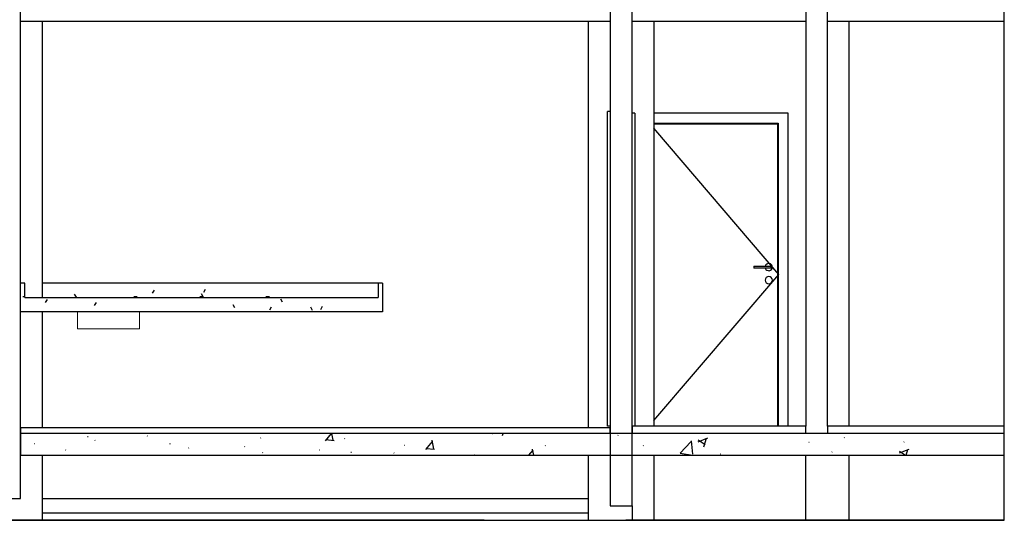
# Model space of a CAD drawing. Extents: x 100 to 214, y 32 to 70.
# Drawn here: x 176 to 183, y 34 to 37 of the extents above; entities that cross this region are included whole.
import ezdxf

# ---------------------------------------------------------------- set-up
doc = ezdxf.new("R2010")
doc.units = 0
doc.layers.add('BASE', color=8, linetype='CONTINUOUS')
doc.layers.add('FUT-LINHA FINA', color=8, linetype='CONTINUOUS', lineweight=9)
pattern_1 = [(0, (201.35753, 37.32472), (0.61, 0.152), [0.025, -0.432, 0.025, -0.432, -2.438]), (0, (201.35753, 37.32472), (0.61, 0.152), [-0.914, 0.025, -0.889, 0.025, -0.432, -1.067]), (0, (201.35753, 37.32472), (0.61, 0.152), [-2.286, 0.025, -0.28, 0.025, -0.737]), (120, (201.58653, 37.40072), (-0.4366359, 0.4522755), [0.025, -0.432, 0.025, -0.432, -2.438]), (120, (201.58653, 37.40072), (-0.4366359, 0.4522755), [-0.914, 0.025, -0.889, 0.025, -0.432, -1.067]), (120, (201.58653, 37.40072), (-0.4366359, 0.4522755), [-2.286, 0.025, -0.28, 0.025, -0.737]), (240, (201.66253, 37.70572), (-0.1733641, -0.6042755), [0.025, -0.432, 0.025, -0.432, -2.438]), (240, (201.66253, 37.70572), (-0.1733641, -0.6042755), [-0.914, 0.025, -0.889, 0.025, -0.432, -1.067]), (240, (201.66253, 37.70572), (-0.1733641, -0.6042755), [-2.286, 0.025, -0.28, 0.025, -0.737])]

# ---------------------------------------------------------------- blocks, each defined once
blk = doc.blocks.new('HID-CUB_SIM 40 - 340x400-2099519-CORTE C')
at = {"layer": 'FUT-LINHA FINA'}
for p, q in [((83.5633, 233.44), (83.5633, 233.3241)), ((83.9918, 233.3241), (83.9918, 233.44)), ((83.5633, 233.3241), (83.6204, 233.3241)), ((83.9346, 233.3241), (83.6204, 233.3241)), ((83.9918, 233.3241), (83.9346, 233.3241))]:
    blk.add_line(p, q, dxfattribs=at)

msp = doc.modelspace()

# ---------------------------------------------------------------- hatches: boundary and pattern name
at = {"layer": 'BASE'}
h = msp.add_hatch(dxfattribs=at)
h.set_pattern_fill('FP_2', color=8, style=0, pattern_type=2)
h.set_pattern_definition(pattern_1)
h.paths.add_polyline_path([(176.6027, 35.2417), (178.3862, 35.2417), (178.3862, 35.4417), (178.3562, 35.4417), (178.3562, 35.3417), (175.9162, 35.3417), (175.9162, 35.4417), (175.8862, 35.4417), (175.8862, 35.2417), (176.3242, 35.2417)])
h = msp.add_hatch(dxfattribs=at)
h.set_pattern_fill('FP_2', color=8, style=0, pattern_type=2)
h.set_pattern_definition(pattern_1)
h.paths.add_polyline_path([(178.3562, 35.3417), (178.3562, 35.4417), (176.0362, 35.4417), (176.0362, 35.3417), (177.1599, 35.3417)])
h = msp.add_hatch(dxfattribs=at)
h.set_pattern_fill('FP_1', color=8, style=0, pattern_type=2)
h.set_pattern_definition([(50, (201.3575, 37.3247), (0.694526, -0.060614), [0.073, -0.798]), (355, (201.3575, 37.3247), (-0.134108, 0.727457), [0.058, -0.639]), (100.451, (201.4155, 37.3197), (0.560178, 0.66769), [0.062, -0.679]), (46.184, (201.3575, 37.5177), (1.032376, -0.160428), [0.109, -1.198]), (96.636, (201.4435, 37.5047), (0.904106, 0.942796), [0.093, -1.018]), (351.184, (201.3575, 37.5177), (0.90414, 0.942566), [0.087, -0.958]), (21, (201.4545, 37.4697), (0.57806, -0.389727), [0.073, -0.798]), (326, (201.4545, 37.4697), (0.235384, 0.701265), [0.058, -0.639]), (71.451, (201.5025, 37.4367), (0.813645, 0.312395), [0.062, -0.679]), (37.5, (201.35753, 37.32472), (0.0116646, 0.3215477), [0.003, -0.628, 0.003, -0.646, -0.641]), (37.5, (201.35753, 37.32472), (0.0116646, 0.3215477), [-1.279, 0.003, -0.639]), (7.5, (201.35753, 37.32472), (0.254385, 0.3814674), [0.003, -0.367, 0.003, -0.614, -0.244]), (7.5, (201.35753, 37.32472), (0.254385, 0.3814674), [-0.986, 0.003, -0.242]), (327.5, (201.14153, 37.32472), (0.5161566, -0.0217345), [0.003, -0.239, 0.003, -0.752, -1.002]), (327.5, (201.14153, 37.32472), (0.5161566, -0.0217345), [-0.997, 0.003, -0.999]), (317.5, (201.04553, 37.3247), (0.564827, 0.0968545), [0.003, -0.312, 0.003, -0.499, -0.711]), (317.5, (201.04553, 37.3247), (0.564827, 0.0968545), [-0.816, 0.003, -0.709])])
h.paths.add_polyline_path([(182.6835, 34.2517), (182.6835, 34.4017), (175.8862, 34.4017), (175.8862, 34.2517)])

# ---------------------------------------------------------------- linework, layer by layer
at = {"layer": 'BASE', "color": 8}
for p, q in [((182.6835, 33.8017), (182.6835, 39.8597)), ((175.8862, 33.9517), (175.8862, 37.8517)), ((179.9612, 37.8517), (179.9612, 33.9017)), ((180.1112, 33.9017), (180.1112, 37.8517)), ((181.3112, 37.8517), (181.3112, 34.4517)), ((181.4612, 34.4517), (181.4612, 37.8517)), ((175.8862, 37.2517), (179.9612, 37.2517)), ((176.0362, 37.2517), (176.0362, 35.3417)), ((179.8112, 34.4417), (179.8112, 37.2517)), ((180.1112, 37.2517), (181.3112, 37.2517)), ((180.2612, 37.2517), (180.2612, 34.4517)), ((181.4612, 37.2517), (182.6835, 37.2517)), ((181.6112, 34.4517), (181.6112, 37.2517)), ((179.9412, 34.4517), (179.9412, 36.6267)), ((179.9612, 36.6267), (179.9412, 36.6267)), ((180.1312, 36.6167), (180.1112, 36.6167)), ((180.1312, 36.6167), (180.1312, 34.4517)), ((181.1912, 36.6167), (180.2612, 36.6167)), ((181.1912, 34.4517), (181.1912, 36.6167)), ((180.2612, 36.5467), (181.1212, 36.5467)), ((180.2612, 36.5417), (181.1162, 36.5417)), ((181.1162, 36.5417), (181.1162, 34.4517)), ((181.1212, 36.5467), (181.1212, 34.4517)), ((181.1262, 35.5017), (180.2612, 36.5116)), ((180.9535, 35.5593), (181.0735, 35.5593)), ((180.9535, 35.5593), (180.9535, 35.5443)), ((181.0735, 35.5443), (180.9535, 35.5443)), ((181.0735, 35.5443), (181.0735, 35.5593)), ((180.2612, 34.4926), (181.1262, 35.5017)), ((175.9162, 35.4417), (175.8862, 35.4417)), ((175.9162, 35.3417), (175.9162, 35.4417)), ((178.3562, 35.4417), (176.0362, 35.4417)), ((178.3862, 35.4417), (178.3562, 35.4417)), ((178.3562, 35.4417), (178.3562, 35.3417)), ((178.3862, 35.4417), (178.3862, 35.2417)), ((175.9162, 35.3417), (178.3562, 35.3417)), ((178.3862, 35.2417), (175.8862, 35.2417)), ((176.0362, 35.2417), (176.0362, 34.4417)), ((179.9612, 34.4417), (175.8862, 34.4417)), ((175.8862, 34.4417), (175.8862, 34.2517)), ((179.9612, 34.4517), (179.9412, 34.4517)), ((179.9612, 34.4017), (179.9612, 34.4417)), ((181.3112, 34.4517), (180.1112, 34.4517)), ((180.1112, 34.4517), (180.1112, 34.4017)), ((181.3112, 34.4017), (181.3112, 34.4517)), ((182.6835, 34.4517), (181.4612, 34.4517)), ((181.4612, 34.4517), (181.4612, 34.4017)), ((182.6835, 34.4017), (175.8862, 34.4017)), ((175.8862, 34.2517), (182.6835, 34.2517)), ((176.0362, 34.2517), (176.0362, 33.8017)), ((179.8112, 33.8017), (179.8112, 34.2517)), ((180.2612, 34.2517), (180.2612, 33.8017)), ((181.3112, 33.8017), (181.3112, 34.2517)), ((181.6112, 33.8017), (181.6112, 34.2517)), ((175.7362, 33.9517), (175.8862, 33.9517)), ((176.0362, 33.9517), (179.8112, 33.9517)), ((179.9612, 33.9017), (180.1112, 33.9017)), ((180.1112, 33.9017), (180.1112, 33.8017)), ((179.8112, 33.8517), (176.0362, 33.8517)), ((174.9309, 33.8017), (179.0906, 33.8017)), ((179.0906, 33.8017), (174.9309, 33.8017)), ((179.0906, 33.8017), (180.0679, 33.8017)), ((179.0906, 33.8017), (180.0679, 33.8017)), ((180.0679, 33.8017), (182.6835, 33.8017)), ((182.6835, 33.8017), (180.0679, 33.8017))]:
    msp.add_line(p, q, dxfattribs=at)
for centre, start, end in [((181.056, 35.5517), 0, 162.3184), ((181.056, 35.5517), 197.44081, 0), ((181.056, 35.4617), 0, 180), ((181.056, 35.4617), 180, 0)]:
    msp.add_arc(centre, 0.025, start, end, dxfattribs=at)

# ---------------------------------------------------------------- block references
msp.add_blockref('HID-CUB_SIM 40 - 340x400-2099519-CORTE C', (92.7165, -198.1983), dxfattribs=at)

doc.saveas('drawing.dxf')
